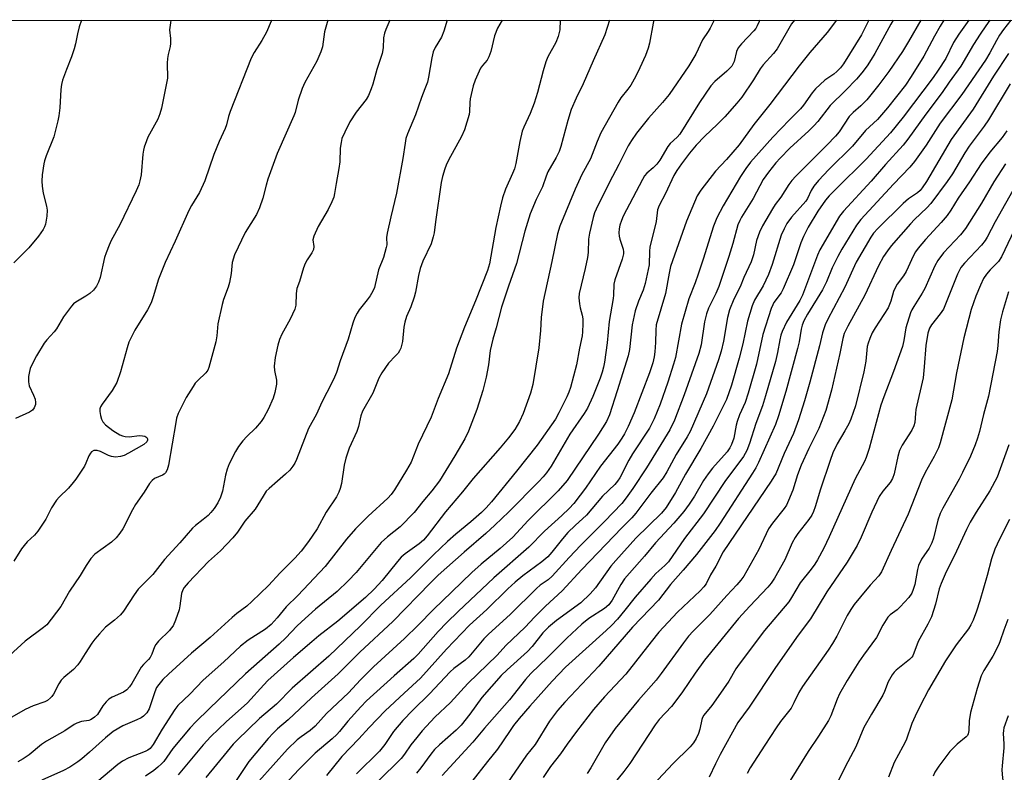
# Model space of a CAD drawing. Units: inches. Extents: x 1267770 to 1273770, y 585449 to 589449.
# Drawn here: x 1271263 to 1271540, y 589237 to 589449 of the extents above; entities that cross this region are included whole.
import ezdxf

# ---------------------------------------------------------------- set-up
doc = ezdxf.new("R2010")
doc.units = ezdxf.units.IN
doc.header["$MEASUREMENT"] = 0
doc.layers.add('NTRL-Trees', color=3, linetype='Continuous')
doc.layers.add('Undefined', color=1, linetype='Continuous')

msp = doc.modelspace()

# ---------------------------------------------------------------- linework, layer by layer
at = {"layer": 'NTRL-Trees'}
msp.add_lwpolyline([(1270235.48, 589448.96), (1270532.5, 589448.93), (1270553.64, 589443.05), (1270712.06, 589302.91), (1270912.09, 589328.51), (1271010.6, 589358.7), (1271067.68, 589364.73), (1271144.79, 589448.86), (1272764.61, 589448.69)], dxfattribs=at)
at = {"layer": 'Undefined', "elevation": 648}
msp.add_lwpolyline([(1271280.44, 589448.85), (1271279.8, 589446.95), (1271279.32, 589445.02), (1271278.74, 589442.14), (1271278.35, 589440.72), (1271277.59, 589438.49), (1271276.17, 589434.99), (1271275.07, 589431.93), (1271274.83, 589430.78), (1271274.64, 589429.33), (1271274.29, 589424.2), (1271274.04, 589421.89), (1271273.79, 589420.48), (1271272.61, 589416.06), (1271270.45, 589410.69), (1271269.98, 589409.31), (1271269.79, 589408.47), (1271269.37, 589405.32), (1271269.26, 589403.6), (1271269.38, 589402.18), (1271269.69, 589400.2), (1271270.56, 589396.57), (1271270.76, 589395.44), (1271270.68, 589393.71), (1271270.26, 589391.5), (1271269.99, 589390.72), (1271269.62, 589389.96), (1271268.32, 589388.06), (1271265.59, 589384.81), (1271261.36, 589380.63)], dxfattribs=at)
at = {"layer": 'Undefined'}
for points in [[(1271349.62, 589448.84, 642), (1271348.67, 589445.54, 642), (1271348.1, 589441.28, 642), (1271347.71, 589439.9, 642), (1271346.55, 589437.28, 642), (1271343.21, 589431.33, 642), (1271342.39, 589429.61, 642), (1271341.27, 589426.31, 642), (1271340.42, 589422.91, 642), (1271340.1, 589421.91, 642), (1271335.43, 589411.3, 642), (1271332.81, 589404.12, 642), (1271332.28, 589402.44, 642), (1271331.39, 589398.77, 642), (1271330.4, 589396.04, 642), (1271329.55, 589394.23, 642), (1271326.38, 589389.13, 642), (1271323.4, 589382.86, 642), (1271322.77, 589380.66, 642), (1271322.44, 589377.63, 642), (1271322.01, 589375.1, 642), (1271321.61, 589373.74, 642), (1271320.29, 589370.29, 642), (1271319.9, 589368.89, 642), (1271318.71, 589363.43, 642), (1271318.42, 589360.06, 642), (1271318.15, 589358.41, 642), (1271316.18, 589351.2, 642), (1271315.88, 589350.44, 642), (1271315.39, 589349.7, 642), (1271313.07, 589347.56, 642), (1271312.4, 589346.8, 642), (1271311.75, 589345.88, 642), (1271309.83, 589342.75, 642), (1271307.6, 589338.25, 642), (1271307.13, 589336.89, 642), (1271306.88, 589335.74, 642), (1271304.88, 589323.76, 642), (1271304.52, 589322.44, 642), (1271304.04, 589321.57, 642), (1271303.64, 589321.19, 642), (1271303.18, 589320.91, 642), (1271300.97, 589319.94, 642), (1271300.31, 589319.43, 642), (1271299.55, 589318.59, 642), (1271298, 589316.14, 642), (1271295.59, 589312.63, 642), (1271294.76, 589311.17, 642), (1271291.99, 589305.86, 642), (1271291.19, 589304.65, 642), (1271290.14, 589303.28, 642), (1271288.87, 589302.1, 642), (1271284.21, 589298.66, 642), (1271283.02, 589297.47, 642), (1271281.7, 589295.55, 642), (1271280.03, 589292.69, 642), (1271277.02, 589288.3, 642), (1271274.65, 589283.97, 642), (1271270.63, 589278.85, 642), (1271269.77, 589278.09, 642), (1271264.58, 589274.24, 642), (1271260.17, 589270.25, 642)], [(1271367.05, 589448.84, 640), (1271365.91, 589446.2, 640), (1271365.56, 589445.15, 640), (1271365.28, 589443.82, 640), (1271365.15, 589441.05, 640), (1271364.87, 589439.47, 640), (1271363.39, 589434.97, 640), (1271362.28, 589430.83, 640), (1271361.83, 589429.48, 640), (1271361.04, 589427.69, 640), (1271360.37, 589426.5, 640), (1271357.6, 589422.99, 640), (1271355.81, 589420.23, 640), (1271354.39, 589417.38, 640), (1271353.61, 589415.53, 640), (1271353.35, 589414.45, 640), (1271353.09, 589412.8, 640), (1271352.97, 589409.04, 640), (1271352.76, 589407.1, 640), (1271351.99, 589402.93, 640), (1271351.55, 589400.1, 640), (1271351.3, 589399.07, 640), (1271350.78, 589397.74, 640), (1271349.76, 589395.63, 640), (1271346.97, 589390.78, 640), (1271345.68, 589388.1, 640), (1271345.47, 589387.04, 640), (1271345.67, 589385.2, 640), (1271345.6, 589384.39, 640), (1271345.14, 589383.39, 640), (1271343.82, 589381.45, 640), (1271343.28, 589380.46, 640), (1271342.81, 589379.19, 640), (1271341.67, 589375.39, 640), (1271340.91, 589373.34, 640), (1271340.71, 589371.99, 640), (1271340.61, 589368.71, 640), (1271340.37, 589367.59, 640), (1271339.05, 589364.72, 640), (1271336.71, 589360.58, 640), (1271336.08, 589359.04, 640), (1271335.57, 589357.43, 640), (1271334.8, 589354.01, 640), (1271334.53, 589351.51, 640), (1271334.62, 589350.37, 640), (1271335.19, 589347.58, 640), (1271335.19, 589346.48, 640), (1271334.76, 589344.19, 640), (1271334.28, 589342.51, 640), (1271332.86, 589339.35, 640), (1271331.63, 589337.14, 640), (1271330.89, 589335.97, 640), (1271329.32, 589334.08, 640), (1271326.89, 589331.82, 640), (1271325.71, 589330.59, 640), (1271324.58, 589329.01, 640), (1271323.7, 589327.52, 640), (1271321.93, 589324.09, 640), (1271321.31, 589322.58, 640), (1271320.89, 589320.91, 640), (1271320, 589316.37, 640), (1271319.49, 589314.72, 640), (1271318.76, 589313.16, 640), (1271317.66, 589311.55, 640), (1271316.8, 589310.44, 640), (1271316.01, 589309.61, 640), (1271314.64, 589308.46, 640), (1271312.44, 589306.78, 640), (1271311.61, 589306.03, 640), (1271308.04, 589301.84, 640), (1271303.78, 589297.21, 640), (1271300.47, 589292.95, 640), (1271296.37, 589288.84, 640), (1271295.2, 589287.31, 640), (1271292.19, 589282.68, 640), (1271291.33, 589281.62, 640), (1271289.73, 589280.16, 640), (1271287.2, 589278.19, 640), (1271285.45, 589276.33, 640), (1271284.19, 589274.81, 640), (1271283.35, 589273.65, 640), (1271281.42, 589270.78, 640), (1271280.06, 589268.5, 640), (1271279.38, 589267.57, 640), (1271278.21, 589266.31, 640), (1271275.49, 589264.07, 640), (1271274.69, 589263.24, 640), (1271274.05, 589262.25, 640), (1271272.59, 589259.37, 640), (1271272.11, 589258.66, 640), (1271271.73, 589258.27, 640), (1271270.85, 589257.59, 640), (1271270.13, 589257.17, 640), (1271266.87, 589256.05, 640), (1271264.56, 589255.02, 640), (1271260.81, 589252.85, 640)], [(1271333.83, 589448.84, 644), (1271333.69, 589448.54, 644), (1271332.39, 589445.45, 644), (1271331.08, 589443.14, 644), (1271328.9, 589439.73, 644), (1271328.13, 589438.16, 644), (1271322.23, 589423.1, 644), (1271321.75, 589421.71, 644), (1271321.14, 589419.38, 644), (1271320.79, 589418.34, 644), (1271319.06, 589414.67, 644), (1271317.56, 589411.1, 644), (1271315.05, 589403.64, 644), (1271313.53, 589400.33, 644), (1271311.33, 589396.72, 644), (1271310.57, 589395.31, 644), (1271306.72, 589386.67, 644), (1271303.92, 589380.71, 644), (1271302.07, 589376.02, 644), (1271300.59, 589371, 644), (1271299.99, 589369.39, 644), (1271298.95, 589367.35, 644), (1271295.36, 589361.63, 644), (1271293.75, 589358.31, 644), (1271293.21, 589356.75, 644), (1271291.34, 589349.97, 644), (1271290.31, 589346.97, 644), (1271289.07, 589344.75, 644), (1271286.18, 589340.86, 644), (1271285.75, 589340.12, 644), (1271285.58, 589339.6, 644), (1271285.55, 589338.81, 644), (1271285.73, 589337.7, 644), (1271286.03, 589336.62, 644), (1271286.38, 589335.88, 644), (1271287.14, 589335.07, 644), (1271289.22, 589333.5, 644), (1271291.2, 589332.26, 644), (1271291.97, 589331.94, 644), (1271292.71, 589331.76, 644), (1271293.78, 589331.71, 644), (1271296.76, 589332.05, 644), (1271297.52, 589332.01, 644), (1271298.25, 589331.84, 644), (1271298.81, 589331.51, 644), (1271299, 589331.14, 644), (1271299.01, 589330.72, 644), (1271298.78, 589330.24, 644), (1271297.94, 589329.57, 644), (1271293.66, 589327.06, 644), (1271292.42, 589326.45, 644), (1271291.37, 589326.14, 644), (1271289.96, 589326, 644), (1271288.89, 589326.11, 644), (1271287.96, 589326.45, 644), (1271285.78, 589327.59, 644), (1271284.78, 589327.89, 644), (1271283.84, 589327.87, 644), (1271283.24, 589327.5, 644), (1271282.91, 589327.09, 644), (1271282.49, 589326.35, 644), (1271281.68, 589324.26, 644), (1271281.29, 589323.47, 644), (1271278.84, 589319.74, 644), (1271278.11, 589318.81, 644), (1271276.75, 589317.29, 644), (1271274.16, 589314.75, 644), (1271273.42, 589313.91, 644), (1271272, 589311.76, 644), (1271270.44, 589308.53, 644), (1271268.15, 589305.17, 644), (1271267.23, 589304.08, 644), (1271265.18, 589302.13, 644), (1271264.27, 589301.14, 644), (1271263.6, 589300.23, 644), (1271261.36, 589296.69, 644)], [(1271305.56, 589448.85, 646), (1271305.41, 589448.1, 646), (1271305.18, 589446.14, 646), (1271305.39, 589443.7, 646), (1271305.41, 589442.25, 646), (1271305.31, 589441.39, 646), (1271304.75, 589439.16, 646), (1271304.58, 589438.09, 646), (1271304.52, 589436.78, 646), (1271304.54, 589432.49, 646), (1271304.31, 589431.09, 646), (1271302.86, 589424.1, 646), (1271302.44, 589422.5, 646), (1271301.87, 589420.99, 646), (1271299.1, 589415.95, 646), (1271298.64, 589414.86, 646), (1271298.07, 589413.16, 646), (1271297.84, 589412.3, 646), (1271297.67, 589411.17, 646), (1271297.17, 589405.38, 646), (1271296.82, 589403.64, 646), (1271296.51, 589402.5, 646), (1271295.81, 589400.87, 646), (1271291.2, 589391.25, 646), (1271288.79, 589386.86, 646), (1271288.18, 589385.56, 646), (1271287.34, 589383.43, 646), (1271286.9, 589382.08, 646), (1271285.65, 589376.5, 646), (1271285.15, 589375.13, 646), (1271284.66, 589374.08, 646), (1271283.78, 589372.94, 646), (1271282.73, 589371.99, 646), (1271281.61, 589371.2, 646), (1271278.82, 589369.57, 646), (1271278.18, 589369.07, 646), (1271277.59, 589368.45, 646), (1271275.38, 589365.39, 646), (1271273.42, 589362.03, 646), (1271272.75, 589361.21, 646), (1271270.64, 589358.93, 646), (1271269.93, 589357.98, 646), (1271267.73, 589354.42, 646), (1271266.56, 589352.13, 646), (1271266, 589350.85, 646), (1271265.76, 589350.04, 646), (1271265.55, 589348.61, 646), (1271265.49, 589347.18, 646), (1271265.71, 589346.07, 646), (1271266.97, 589343.37, 646), (1271267.36, 589342.25, 646), (1271267.47, 589341.38, 646), (1271267.45, 589340.81, 646), (1271267.33, 589340.28, 646), (1271267.11, 589339.8, 646), (1271266.62, 589339.16, 646), (1271265.81, 589338.58, 646), (1271261.87, 589336.86, 646)], [(1271383.17, 589448.84, 638), (1271382.28, 589445.77, 638), (1271381.54, 589444.06, 638), (1271379.81, 589441.16, 638), (1271379.26, 589439.9, 638), (1271378.87, 589438.23, 638), (1271377.96, 589432.8, 638), (1271377.61, 589431.41, 638), (1271376.93, 589429.52, 638), (1271375.92, 589427.11, 638), (1271374.31, 589422.17, 638), (1271372.06, 589416.85, 638), (1271371.6, 589415.55, 638), (1271371.33, 589414.23, 638), (1271370.71, 589409.89, 638), (1271368.98, 589400.15, 638), (1271367.33, 589393.54, 638), (1271366.28, 589388.91, 638), (1271366.16, 589387.77, 638), (1271366.18, 589385.7, 638), (1271366.06, 589384.92, 638), (1271365.24, 589382.14, 638), (1271363.89, 589378.64, 638), (1271362.74, 589373.7, 638), (1271362.29, 589372.63, 638), (1271361.53, 589371.37, 638), (1271360.68, 589370.17, 638), (1271358.43, 589367.42, 638), (1271357.84, 589366.46, 638), (1271357.23, 589365.22, 638), (1271356.62, 589363.64, 638), (1271355.38, 589359.14, 638), (1271353.1, 589353.08, 638), (1271352.03, 589349.78, 638), (1271351.52, 589348.45, 638), (1271350.78, 589346.87, 638), (1271347.99, 589341.44, 638), (1271346.41, 589338.09, 638), (1271344.24, 589334.02, 638), (1271340.85, 589325.35, 638), (1271340.37, 589324.32, 638), (1271339.8, 589323.4, 638), (1271338.92, 589322.36, 638), (1271337.75, 589321.18, 638), (1271335.52, 589319.18, 638), (1271333.13, 589317.19, 638), (1271332.35, 589316.39, 638), (1271331.43, 589315.05, 638), (1271329.25, 589311.38, 638), (1271326.34, 589308, 638), (1271324.23, 589304.86, 638), (1271322.99, 589303.26, 638), (1271319.52, 589299.64, 638), (1271316.15, 589296.63, 638), (1271310.43, 589290.65, 638), (1271309.31, 589289.34, 638), (1271308.9, 589288.63, 638), (1271308.53, 589287.61, 638), (1271308.09, 589284.18, 638), (1271307.84, 589283.07, 638), (1271306.8, 589280.11, 638), (1271306.13, 589278.56, 638), (1271305.66, 589277.87, 638), (1271305.1, 589277.24, 638), (1271302.04, 589274.21, 638), (1271301.29, 589273.34, 638), (1271300.9, 589272.63, 638), (1271300.17, 589270.58, 638), (1271299.68, 589269.68, 638), (1271299.2, 589269.06, 638), (1271297.81, 589267.71, 638), (1271297.17, 589266.95, 638), (1271294.57, 589262.38, 638), (1271293.9, 589261.43, 638), (1271293.14, 589260.6, 638), (1271292.22, 589259.94, 638), (1271289.07, 589258.52, 638), (1271288.12, 589257.92, 638), (1271287.32, 589257.16, 638), (1271286.42, 589256.1, 638), (1271284.87, 589253.66, 638), (1271284.1, 589252.87, 638), (1271283.46, 589252.36, 638), (1271282.99, 589252.1, 638), (1271282.51, 589251.95, 638), (1271280.39, 589251.63, 638), (1271279.11, 589251.2, 638), (1271278.36, 589250.79, 638), (1271275.69, 589249.03, 638), (1271270.56, 589246.17, 638), (1271269.13, 589245.16, 638), (1271265.69, 589242.31, 638), (1271264.05, 589241.14, 638), (1271262.57, 589240.3, 638)], [(1271398.59, 589448.84, 636), (1271397.3, 589446.57, 636), (1271396.52, 589444.45, 636), (1271395.42, 589440.03, 636), (1271394.9, 589438.53, 636), (1271394.38, 589437.58, 636), (1271393.06, 589436.06, 636), (1271392.58, 589435.36, 636), (1271391.01, 589431.98, 636), (1271390.46, 589430.35, 636), (1271389.64, 589426.7, 636), (1271389.51, 589425.66, 636), (1271389.44, 589423.12, 636), (1271389.32, 589422.26, 636), (1271388.01, 589418.02, 636), (1271387.24, 589416.11, 636), (1271383.55, 589409.43, 636), (1271382.9, 589408.1, 636), (1271382.49, 589407.03, 636), (1271381.86, 589404.86, 636), (1271381.49, 589403.22, 636), (1271379.85, 589392.12, 636), (1271379.5, 589389.07, 636), (1271379.27, 589387.93, 636), (1271378.65, 589385.96, 636), (1271376.34, 589381.07, 636), (1271375.58, 589379.02, 636), (1271375.08, 589377.04, 636), (1271374.23, 589372.39, 636), (1271373.88, 589370.96, 636), (1271372.94, 589368.21, 636), (1271371.75, 589365.51, 636), (1271371.24, 589363.89, 636), (1271371.02, 589362.48, 636), (1271370.66, 589358.48, 636), (1271370.17, 589356.58, 636), (1271369.82, 589355.85, 636), (1271369.39, 589355.22, 636), (1271368.7, 589354.42, 636), (1271366.67, 589352.35, 636), (1271364.8, 589349.68, 636), (1271363.99, 589348.14, 636), (1271362.24, 589343.95, 636), (1271359.4, 589338.88, 636), (1271358.9, 589337.62, 636), (1271358.23, 589334.57, 636), (1271357.83, 589333.14, 636), (1271355.64, 589328.51, 636), (1271354.71, 589325.72, 636), (1271354.23, 589323.73, 636), (1271353.51, 589318.56, 636), (1271353.12, 589317.17, 636), (1271352.72, 589316.1, 636), (1271352.03, 589314.84, 636), (1271349.21, 589310.52, 636), (1271346.66, 589305.81, 636), (1271344.22, 589302.25, 636), (1271342.1, 589299.5, 636), (1271340.32, 589297.53, 636), (1271336.26, 589293.41, 636), (1271332.94, 589289.9, 636), (1271328.31, 589285.37, 636), (1271326.85, 589284.09, 636), (1271324.08, 589282.02, 636), (1271322.78, 589280.93, 636), (1271316.58, 589275.3, 636), (1271311.34, 589270.84, 636), (1271304.85, 589264.97, 636), (1271303.26, 589263.44, 636), (1271302.13, 589262.1, 636), (1271301.52, 589261.17, 636), (1271301, 589259.97, 636), (1271300.03, 589256.88, 636), (1271299.42, 589255.23, 636), (1271298.79, 589254.13, 636), (1271297.83, 589253.15, 636), (1271297.16, 589252.7, 636), (1271295.95, 589252.08, 636), (1271292.03, 589250.42, 636), (1271289.3, 589248.81, 636), (1271287.16, 589247.1, 636), (1271282.63, 589242.99, 636), (1271280.5, 589241.15, 636), (1271279.34, 589240.28, 636), (1271277.11, 589238.83, 636), (1271275.36, 589237.92, 636), (1271269.24, 589235.15, 636)], [(1271414.94, 589448.83, 634), (1271414.81, 589446.08, 634), (1271414.41, 589444.19, 634), (1271413.69, 589442.57, 634), (1271411.47, 589438.49, 634), (1271410.88, 589437.14, 634), (1271410.13, 589434.58, 634), (1271408.56, 589428.48, 634), (1271407.63, 589425.53, 634), (1271406.49, 589422.63, 634), (1271404.68, 589418.72, 634), (1271404.29, 589417.64, 634), (1271403.59, 589414.73, 634), (1271402.43, 589408.54, 634), (1271402.05, 589406.99, 634), (1271401.54, 589405.68, 634), (1271399.56, 589401.32, 634), (1271398.74, 589398.84, 634), (1271398.15, 589396.57, 634), (1271396.85, 589390.54, 634), (1271395.06, 589380.34, 634), (1271394.47, 589378.41, 634), (1271391.17, 589369.95, 634), (1271388.05, 589362.5, 634), (1271385.84, 589356.58, 634), (1271383.53, 589349.42, 634), (1271380.62, 589342.44, 634), (1271378.69, 589337.24, 634), (1271375.03, 589329.61, 634), (1271373.05, 589324.56, 634), (1271371.79, 589322.34, 634), (1271368.39, 589316.79, 634), (1271367.41, 589315.49, 634), (1271366.46, 589314.45, 634), (1271360.94, 589309.39, 634), (1271357.45, 589305.85, 634), (1271354.88, 589302.95, 634), (1271348.92, 589295.22, 634), (1271341.22, 589287.07, 634), (1271337.91, 589283.85, 634), (1271335.43, 589280.8, 634), (1271333.74, 589278.96, 634), (1271332.09, 589277.6, 634), (1271327.24, 589274.5, 634), (1271325.13, 589272.87, 634), (1271320.37, 589268.43, 634), (1271314.64, 589263.25, 634), (1271310.89, 589259.35, 634), (1271307.51, 589256.15, 634), (1271306.66, 589255.04, 634), (1271303.12, 589249.47, 634), (1271300.57, 589245.16, 634), (1271299.67, 589244.11, 634), (1271299.02, 589243.64, 634), (1271298.28, 589243.25, 634), (1271293.72, 589241.48, 634), (1271291.97, 589240.54, 634), (1271290.62, 589239.55, 634), (1271284.77, 589234.58, 634)], [(1271428.79, 589448.83, 632), (1271427.45, 589444.7, 632), (1271424.18, 589437.37, 632), (1271421.41, 589430.89, 632), (1271419.46, 589426.93, 632), (1271418.02, 589423.69, 632), (1271417.1, 589420.64, 632), (1271415.09, 589413.27, 632), (1271414.64, 589411.89, 632), (1271413.83, 589410.24, 632), (1271411.44, 589406.23, 632), (1271410.95, 589404.99, 632), (1271409.92, 589401.95, 632), (1271408.21, 589398.4, 632), (1271406.48, 589394.42, 632), (1271405.04, 589389.55, 632), (1271402.7, 589380.45, 632), (1271400.43, 589374.08, 632), (1271398.44, 589368.11, 632), (1271396.92, 589362.33, 632), (1271395.97, 589359.11, 632), (1271395.27, 589355.95, 632), (1271394.76, 589351.94, 632), (1271394.14, 589348.46, 632), (1271393.17, 589344.72, 632), (1271391.55, 589339.37, 632), (1271389.14, 589333.31, 632), (1271388.17, 589331.14, 632), (1271385.35, 589326.32, 632), (1271381.03, 589319.28, 632), (1271378.9, 589316.51, 632), (1271376.31, 589313.53, 632), (1271373.9, 589310.39, 632), (1271370, 589306.42, 632), (1271366.37, 589303.55, 632), (1271364.66, 589301.98, 632), (1271357.57, 589293.58, 632), (1271355.4, 589291.23, 632), (1271352.3, 589288.18, 632), (1271346.21, 589283.25, 632), (1271342.22, 589279.67, 632), (1271340.94, 589278.45, 632), (1271337.84, 589275.19, 632), (1271335.94, 589273.36, 632), (1271326.49, 589265.1, 632), (1271316.27, 589255.22, 632), (1271312.56, 589251.55, 632), (1271310.97, 589249.83, 632), (1271306.05, 589244.05, 632), (1271303.51, 589240.38, 632), (1271302.94, 589239.75, 632), (1271301.89, 589238.79, 632), (1271300.78, 589237.92, 632), (1271298.42, 589236.33, 632)], [(1271441.27, 589448.83, 630), (1271441.06, 589447.99, 630), (1271440, 589442.34, 630), (1271439.66, 589440.97, 630), (1271438.92, 589438.92, 630), (1271437.34, 589435.41, 630), (1271436.18, 589433.05, 630), (1271434.78, 589430.52, 630), (1271433.97, 589429.4, 630), (1271432, 589426.95, 630), (1271431.2, 589425.76, 630), (1271426.4, 589417.12, 630), (1271425.37, 589414.74, 630), (1271423.44, 589409.82, 630), (1271421.06, 589405.39, 630), (1271419.12, 589401.28, 630), (1271414.85, 589390.92, 630), (1271414.21, 589388.75, 630), (1271412.62, 589380.99, 630), (1271410.16, 589369.81, 630), (1271409.56, 589365.22, 630), (1271409.38, 589361.56, 630), (1271408.93, 589356.72, 630), (1271407.23, 589346.39, 630), (1271406.58, 589343.97, 630), (1271404.53, 589338.28, 630), (1271403.51, 589336, 630), (1271402.16, 589333.79, 630), (1271400.37, 589331.41, 630), (1271398.04, 589328.55, 630), (1271390.46, 589319.99, 630), (1271387.48, 589316.24, 630), (1271382.68, 589310.57, 630), (1271377.58, 589303.89, 630), (1271376.52, 589302.65, 630), (1271375.34, 589301.6, 630), (1271371.35, 589298.81, 630), (1271370.23, 589297.86, 630), (1271369.18, 589296.68, 630), (1271364.93, 589291.25, 630), (1271362.67, 589288.85, 630), (1271360.21, 589286.5, 630), (1271352.48, 589279.83, 630), (1271347.15, 589275.72, 630), (1271345.16, 589274.1, 630), (1271339.95, 589269.63, 630), (1271332.79, 589263.19, 630), (1271331.64, 589262.01, 630), (1271327.08, 589256.93, 630), (1271321.04, 589251.53, 630), (1271316.78, 589247.47, 630), (1271314.65, 589245.12, 630), (1271307.56, 589236.66, 630)], [(1271458.17, 589448.83, 628), (1271457.1, 589446.6, 628), (1271456.53, 589445.61, 628), (1271454.94, 589443.27, 628), (1271453.05, 589439.29, 628), (1271451.06, 589435.99, 628), (1271445.57, 589427.97, 628), (1271443.69, 589425.68, 628), (1271439.71, 589421.29, 628), (1271436.35, 589417.09, 628), (1271434.93, 589415.01, 628), (1271434.08, 589413.5, 628), (1271431.44, 589408.24, 628), (1271428.72, 589403.08, 628), (1271425, 589395.67, 628), (1271424.6, 589394.66, 628), (1271424.2, 589393.36, 628), (1271423.16, 589388.96, 628), (1271422.91, 589387.27, 628), (1271422.78, 589383.5, 628), (1271422.61, 589382.07, 628), (1271421.97, 589379.05, 628), (1271420.28, 589371.97, 628), (1271420.19, 589370.74, 628), (1271420.35, 589369.08, 628), (1271420.55, 589367.98, 628), (1271421.11, 589365.89, 628), (1271421.3, 589364.85, 628), (1271421.33, 589363.45, 628), (1271421.24, 589361.19, 628), (1271421.08, 589360.05, 628), (1271420.35, 589356.6, 628), (1271419.48, 589351.92, 628), (1271417.82, 589345.56, 628), (1271417.37, 589344.26, 628), (1271416.77, 589342.92, 628), (1271414.59, 589338.44, 628), (1271413.61, 589336.66, 628), (1271408.42, 589329.37, 628), (1271402.7, 589322.05, 628), (1271395.6, 589313.4, 628), (1271394.1, 589311.69, 628), (1271392.84, 589310.42, 628), (1271389.87, 589307.75, 628), (1271385.63, 589304.28, 628), (1271383.3, 589302.23, 628), (1271379.37, 589298.49, 628), (1271372.86, 589292.08, 628), (1271364.49, 589284.35, 628), (1271358.78, 589278.53, 628), (1271354.44, 589274.31, 628), (1271349.88, 589270.07, 628), (1271339.6, 589261.05, 628), (1271335.22, 589256.55, 628), (1271330.44, 589252.46, 628), (1271324.19, 589246.42, 628), (1271323.07, 589245.24, 628), (1271321.37, 589243.24, 628), (1271315.31, 589235.87, 628)], [(1271471, 589448.83, 626), (1271470.86, 589448.46, 626), (1271470.33, 589447.24, 626), (1271469.87, 589446.48, 626), (1271469.33, 589445.8, 626), (1271465.9, 589442.15, 626), (1271464.98, 589441.02, 626), (1271464.52, 589440.02, 626), (1271463.78, 589437.23, 626), (1271463.13, 589435.92, 626), (1271462.6, 589435.29, 626), (1271461.79, 589434.51, 626), (1271458.39, 589431.62, 626), (1271457.3, 589430.37, 626), (1271454.12, 589425.67, 626), (1271448.57, 589416.77, 626), (1271447.84, 589415.93, 626), (1271445.86, 589414.14, 626), (1271445.14, 589413.34, 626), (1271442.93, 589409.51, 626), (1271442.11, 589408.35, 626), (1271441.09, 589407.31, 626), (1271439.32, 589405.81, 626), (1271438.64, 589405.02, 626), (1271438.07, 589404.04, 626), (1271432.68, 589393.75, 626), (1271432.14, 589392.48, 626), (1271431.72, 589391.19, 626), (1271431.52, 589390.17, 626), (1271431.44, 589389, 626), (1271431.5, 589388.11, 626), (1271431.68, 589387.25, 626), (1271432.62, 589384.47, 626), (1271432.73, 589383.65, 626), (1271432.69, 589383.1, 626), (1271432.31, 589381.67, 626), (1271430.31, 589375.8, 626), (1271429.99, 589374.58, 626), (1271429.93, 589371.48, 626), (1271429.85, 589370.61, 626), (1271428.72, 589364.15, 626), (1271428.1, 589358.11, 626), (1271427.37, 589352.68, 626), (1271427.11, 589351.25, 626), (1271426.73, 589349.82, 626), (1271426.14, 589348.17, 626), (1271424.07, 589343.06, 626), (1271422.63, 589339.79, 626), (1271421.68, 589338.28, 626), (1271417.68, 589332.43, 626), (1271412.43, 589323.43, 626), (1271411.1, 589321.53, 626), (1271410.18, 589320.43, 626), (1271408.96, 589319.16, 626), (1271400.5, 589310.61, 626), (1271396.6, 589306.83, 626), (1271394.07, 589304.54, 626), (1271387.93, 589299.3, 626), (1271380.67, 589292.81, 626), (1271378.47, 589290.65, 626), (1271367.89, 589279.79, 626), (1271358.61, 589271.13, 626), (1271352.58, 589265.08, 626), (1271345.07, 589258.33, 626), (1271338.53, 589252.15, 626), (1271335.45, 589249.56, 626), (1271334.24, 589248.42, 626), (1271332.87, 589246.92, 626), (1271327.48, 589240.38, 626), (1271323.53, 589234.51, 626)], [(1271480.75, 589448.83, 624), (1271479.97, 589447.83, 624), (1271475.94, 589440.79, 624), (1271474.91, 589439.46, 624), (1271472.02, 589436.26, 624), (1271471.12, 589435.16, 624), (1271469.25, 589432.05, 624), (1271465.98, 589427.19, 624), (1271464.59, 589425.49, 624), (1271461.16, 589421.61, 624), (1271459.07, 589419.5, 624), (1271455.54, 589416.21, 624), (1271453.19, 589413.66, 624), (1271451.32, 589411.42, 624), (1271449.01, 589408.45, 624), (1271447.68, 589406.57, 624), (1271446.88, 589405.17, 624), (1271444.5, 589400.13, 624), (1271442.78, 589396.76, 624), (1271442.31, 589395.52, 624), (1271441.88, 589392.21, 624), (1271440.17, 589385.05, 624), (1271440.05, 589383.89, 624), (1271439.9, 589380.05, 624), (1271438.85, 589374.79, 624), (1271438.3, 589372.92, 624), (1271436.92, 589369.81, 624), (1271435.97, 589367.09, 624), (1271435.2, 589363.15, 624), (1271434.38, 589356.2, 624), (1271434.06, 589354.48, 624), (1271430.99, 589344.65, 624), (1271428.78, 589337.91, 624), (1271427.91, 589335.98, 624), (1271425.68, 589332.43, 624), (1271416.86, 589319.42, 624), (1271414.37, 589316.46, 624), (1271405.96, 589308.13, 624), (1271401.62, 589303.44, 624), (1271398.1, 589300.28, 624), (1271392.77, 589295.89, 624), (1271390.11, 589293.51, 624), (1271384.44, 589288.12, 624), (1271379.38, 589283.15, 624), (1271375.05, 589278.76, 624), (1271371.19, 589275.03, 624), (1271362.5, 589267.05, 624), (1271358.81, 589263.39, 624), (1271355.44, 589259.73, 624), (1271349.29, 589253.91, 624), (1271346.06, 589250.31, 624), (1271344.69, 589249.14, 624), (1271342.13, 589247.36, 624), (1271341.01, 589246.46, 624), (1271338.35, 589243.84, 624), (1271330.27, 589234.89, 624)], [(1271492.58, 589448.83, 622), (1271492.57, 589448.82, 622), (1271490, 589445.33, 622), (1271485.09, 589439.71, 622), (1271482.05, 589435.94, 622), (1271473.89, 589425.09, 622), (1271469.31, 589419.46, 622), (1271465.23, 589413.8, 622), (1271461.67, 589409.67, 622), (1271458.58, 589406.41, 622), (1271454.5, 589401.06, 622), (1271453.43, 589399.42, 622), (1271450.45, 589392.28, 622), (1271445.92, 589379.53, 622), (1271445.52, 589377.73, 622), (1271444.5, 589371.97, 622), (1271441.95, 589363.2, 622), (1271441.77, 589361.66, 622), (1271441.69, 589358.2, 622), (1271441.53, 589355.62, 622), (1271441.34, 589354.19, 622), (1271440.97, 589352.46, 622), (1271440.06, 589349.7, 622), (1271435.7, 589338.46, 622), (1271434.04, 589334.56, 622), (1271433.03, 589332.54, 622), (1271432.28, 589331.29, 622), (1271431.11, 589329.66, 622), (1271426.26, 589323.46, 622), (1271422.07, 589317.27, 622), (1271420.59, 589315.24, 622), (1271418.78, 589312.96, 622), (1271417.49, 589311.56, 622), (1271415.42, 589309.6, 622), (1271410.55, 589305.2, 622), (1271406.14, 589300.66, 622), (1271396.28, 589292, 622), (1271386.24, 589282.57, 622), (1271383.11, 589279.49, 622), (1271380.66, 589276.94, 622), (1271375.01, 589270.62, 622), (1271373.84, 589269.4, 622), (1271368.28, 589264.5, 622), (1271360.53, 589257.43, 622), (1271358.95, 589255.82, 622), (1271355.25, 589251.74, 622), (1271352.95, 589248.84, 622), (1271352.18, 589247.98, 622), (1271350.9, 589246.81, 622), (1271346.12, 589242.74, 622), (1271341.48, 589238.16, 622), (1271337.58, 589233.96, 622)], [(1271501.64, 589448.83, 620), (1271499.6, 589444.72, 620), (1271494.54, 589436.57, 620), (1271493.7, 589435.38, 620), (1271492.68, 589434.35, 620), (1271491.79, 589433.65, 620), (1271489.26, 589431.97, 620), (1271486.7, 589429.56, 620), (1271485.76, 589428.43, 620), (1271483.28, 589424.94, 620), (1271482.47, 589423.94, 620), (1271479.4, 589420.84, 620), (1271474.72, 589415.89, 620), (1271468.44, 589408.86, 620), (1271467.06, 589407.13, 620), (1271465.58, 589404.9, 620), (1271460.7, 589396.65, 620), (1271458.94, 589393.25, 620), (1271457.99, 589390.94, 620), (1271455.09, 589381.64, 620), (1271453.69, 589377.4, 620), (1271452.86, 589374.99, 620), (1271451.12, 589370.46, 620), (1271449.03, 589363.33, 620), (1271447.3, 589353.98, 620), (1271446.81, 589352.08, 620), (1271445.22, 589347.07, 620), (1271443.03, 589340.87, 620), (1271441.3, 589336.71, 620), (1271440.05, 589334.14, 620), (1271435.28, 589326.94, 620), (1271434.27, 589325.15, 620), (1271431.7, 589320.18, 620), (1271431.08, 589319.22, 620), (1271430.32, 589318.31, 620), (1271426.87, 589315, 620), (1271422.34, 589309.64, 620), (1271419.12, 589306.77, 620), (1271417.11, 589304.75, 620), (1271415.58, 589303.01, 620), (1271412.61, 589299.25, 620), (1271411.5, 589297.99, 620), (1271409.79, 589296.52, 620), (1271404.46, 589292.62, 620), (1271402.27, 589290.82, 620), (1271400.25, 589288.96, 620), (1271394.34, 589283.13, 620), (1271389.45, 589278.71, 620), (1271383, 589272.02, 620), (1271375.66, 589263.85, 620), (1271371.08, 589259.64, 620), (1271365.79, 589254.62, 620), (1271361.27, 589250, 620), (1271358.34, 589246.8, 620), (1271353.61, 589241.83, 620), (1271349.27, 589236.47, 620)], [(1271508.49, 589448.83, 618), (1271507.82, 589447.68, 618), (1271503.36, 589439.46, 618), (1271502.36, 589437.76, 618), (1271501.18, 589435.99, 618), (1271499.71, 589434, 618), (1271498.2, 589432.27, 618), (1271495.12, 589429.02, 618), (1271490.78, 589424.82, 618), (1271487.34, 589420.34, 618), (1271486.26, 589419.08, 618), (1271484.85, 589417.69, 618), (1271479.46, 589412.83, 618), (1271476.72, 589410.02, 618), (1271475.53, 589408.68, 618), (1271473.47, 589406.12, 618), (1271471.94, 589404, 618), (1271469.19, 589398.67, 618), (1271465.89, 589393.45, 618), (1271465.38, 589392.5, 618), (1271464.86, 589391.26, 618), (1271463.47, 589386.08, 618), (1271462.37, 589382.4, 618), (1271459.52, 589373.98, 618), (1271458.72, 589372.01, 618), (1271456.66, 589367.85, 618), (1271456.08, 589366.25, 618), (1271455.53, 589364.06, 618), (1271454.52, 589357.57, 618), (1271453.86, 589355.11, 618), (1271449.78, 589343.52, 618), (1271447.09, 589336.39, 618), (1271445.74, 589333.67, 618), (1271439.2, 589322.94, 618), (1271435.38, 589317.13, 618), (1271433.52, 589314.54, 618), (1271432.22, 589312.96, 618), (1271427.39, 589307.86, 618), (1271420.7, 589301.19, 618), (1271417.42, 589297.78, 618), (1271412.67, 589292.52, 618), (1271411.54, 589291.53, 618), (1271409.34, 589289.94, 618), (1271408.28, 589289.06, 618), (1271400.94, 589281.79, 618), (1271394.71, 589276.12, 618), (1271393.51, 589274.86, 618), (1271389.28, 589269.83, 618), (1271388.21, 589268.88, 618), (1271385.09, 589266.59, 618), (1271384.05, 589265.65, 618), (1271378.2, 589259.45, 618), (1271373.5, 589254.89, 618), (1271370.67, 589251.9, 618), (1271368.09, 589248.86, 618), (1271365.63, 589245.23, 618), (1271364.16, 589243.36, 618), (1271357.68, 589236.94, 618)], [(1271516.27, 589448.82, 616), (1271512.84, 589442.79, 616), (1271511.11, 589440.03, 616), (1271507.25, 589434.43, 616), (1271504.5, 589430.69, 616), (1271501.12, 589426.44, 616), (1271499.45, 589424.74, 616), (1271497.24, 589422.86, 616), (1271496.17, 589421.72, 616), (1271493.3, 589417.47, 616), (1271492.28, 589416.21, 616), (1271489.87, 589413.69, 616), (1271481.12, 589404.97, 616), (1271479.99, 589403.74, 616), (1271479.15, 589402.64, 616), (1271476.91, 589399.09, 616), (1271475.38, 589397, 616), (1271474.61, 589395.78, 616), (1271471.81, 589391.04, 616), (1271470.94, 589389.26, 616), (1271470.1, 589386.92, 616), (1271469.22, 589382.86, 616), (1271468.64, 589380.92, 616), (1271466.57, 589376.48, 616), (1271465.5, 589373.88, 616), (1271463.76, 589370.42, 616), (1271462.56, 589367.43, 616), (1271461.96, 589365.26, 616), (1271460.82, 589358.57, 616), (1271460.21, 589355.81, 616), (1271459.42, 589353.35, 616), (1271456.04, 589343.81, 616), (1271451.5, 589333.21, 616), (1271450.65, 589331.73, 616), (1271447.52, 589326.74, 616), (1271444.93, 589321.84, 616), (1271443.85, 589320.17, 616), (1271440.39, 589315.86, 616), (1271436.19, 589310.21, 616), (1271435.08, 589308.89, 616), (1271432.29, 589306.1, 616), (1271421.03, 589294.37, 616), (1271415.52, 589288.43, 616), (1271410.82, 589284.11, 616), (1271407.7, 589280.96, 616), (1271405.11, 589278.2, 616), (1271399.63, 589273.03, 616), (1271397.19, 589270.35, 616), (1271389, 589262.3, 616), (1271384.07, 589256.96, 616), (1271379.69, 589252.85, 616), (1271376.13, 589249, 616), (1271374.61, 589247.2, 616), (1271372.96, 589245.11, 616), (1271371.16, 589242.45, 616), (1271370.25, 589241.29, 616), (1271363.67, 589234.8, 616)], [(1271522.78, 589448.82, 614), (1271521.71, 589447.15, 614), (1271520.12, 589444.35, 614), (1271517.16, 589438.68, 614), (1271513.61, 589433.03, 614), (1271511.93, 589430.56, 614), (1271506.88, 589424.18, 614), (1271504.12, 589420.91, 614), (1271500.75, 589417.78, 614), (1271497.07, 589413.41, 614), (1271490.46, 589406.81, 614), (1271487.49, 589403.72, 614), (1271486.25, 589402.14, 614), (1271485.46, 589400.95, 614), (1271484.45, 589398.72, 614), (1271484, 589397.97, 614), (1271479.94, 589393.45, 614), (1271478.66, 589391.66, 614), (1271477.84, 589390.19, 614), (1271477.07, 589388.38, 614), (1271474.54, 589380.18, 614), (1271473.43, 589377.3, 614), (1271471.95, 589374.14, 614), (1271469.56, 589370.14, 614), (1271468.84, 589368.56, 614), (1271467.61, 589364.18, 614), (1271466.23, 589357.85, 614), (1271465.25, 589353.78, 614), (1271463.08, 589346.18, 614), (1271461.64, 589342.15, 614), (1271457.88, 589334.72, 614), (1271454.47, 589328.38, 614), (1271450.15, 589321.18, 614), (1271447.37, 589316.03, 614), (1271444.76, 589311.82, 614), (1271443.39, 589310.25, 614), (1271436.17, 589303.16, 614), (1271430.53, 589296.96, 614), (1271429.17, 589295.28, 614), (1271424.83, 589289.25, 614), (1271423.35, 589287.53, 614), (1271420.71, 589285.03, 614), (1271413.92, 589280.07, 614), (1271411.68, 589278.18, 614), (1271410.09, 589276.56, 614), (1271407.06, 589272.78, 614), (1271405.79, 589271.37, 614), (1271400.02, 589266.14, 614), (1271398.38, 589264.55, 614), (1271392.91, 589258.42, 614), (1271389.53, 589253.69, 614), (1271387.11, 589250.65, 614), (1271385.66, 589249.2, 614), (1271380.99, 589245.12, 614), (1271379.61, 589243.78, 614), (1271378.54, 589242.47, 614), (1271375.8, 589238.61, 614), (1271374.58, 589237.12, 614)], [(1271529.78, 589448.82, 612), (1271526.93, 589444.91, 612), (1271525.48, 589442.5, 612), (1271523.28, 589438, 612), (1271521.2, 589434.79, 612), (1271519.76, 589432.73, 612), (1271511.28, 589421.56, 612), (1271507.77, 589417.13, 612), (1271500.9, 589409.72, 612), (1271492.37, 589401.35, 612), (1271490.56, 589399.48, 612), (1271489.47, 589398.18, 612), (1271487.36, 589395.16, 612), (1271484.64, 589390.61, 612), (1271483.27, 589388, 612), (1271482.59, 589386.22, 612), (1271480.54, 589380.06, 612), (1271477.62, 589373.27, 612), (1271477.01, 589372.21, 612), (1271475.02, 589369.48, 612), (1271474.65, 589368.83, 612), (1271474.2, 589367.77, 612), (1271471.89, 589360.48, 612), (1271470.08, 589352.14, 612), (1271467.78, 589343.99, 612), (1271466.9, 589341.34, 612), (1271465.34, 589337.89, 612), (1271464.63, 589336.04, 612), (1271464.36, 589334.95, 612), (1271463.7, 589331.32, 612), (1271463.11, 589329.49, 612), (1271462.62, 589328.55, 612), (1271461.86, 589327.49, 612), (1271457.72, 589322.88, 612), (1271456.5, 589321.3, 612), (1271455.21, 589319.4, 612), (1271452.65, 589314.99, 612), (1271451.17, 589312.74, 612), (1271449.64, 589310.74, 612), (1271446.87, 589307.42, 612), (1271441.76, 589301.92, 612), (1271438.66, 589298.17, 612), (1271432.98, 589291.79, 612), (1271431.94, 589290.19, 612), (1271429.56, 589285.74, 612), (1271428.63, 589284.43, 612), (1271427.4, 589283.41, 612), (1271423, 589280.57, 612), (1271421.06, 589279.02, 612), (1271416.78, 589275.04, 612), (1271411.43, 589269.7, 612), (1271406.65, 589265.16, 612), (1271405.16, 589263.49, 612), (1271400.66, 589257.74, 612), (1271393.68, 589249.81, 612), (1271390.39, 589245.86, 612), (1271381.78, 589236.44, 612)], [(1271535.71, 589448.82, 610), (1271534.56, 589447.25, 610), (1271532.92, 589444.9, 610), (1271531.08, 589441.98, 610), (1271527.53, 589435.85, 610), (1271524.26, 589431.42, 610), (1271522.25, 589428.46, 610), (1271517.73, 589422.44, 610), (1271512.64, 589415.33, 610), (1271511.34, 589413.65, 610), (1271506.37, 589408.28, 610), (1271502.3, 589403.6, 610), (1271494.53, 589395.15, 610), (1271493.42, 589393.69, 610), (1271487.86, 589384.27, 610), (1271487.21, 589382.74, 610), (1271483.05, 589371.49, 610), (1271482.3, 589370.04, 610), (1271478.58, 589363.95, 610), (1271477.35, 589361.33, 610), (1271476.98, 589360.28, 610), (1271476.64, 589358.98, 610), (1271475.99, 589355.39, 610), (1271475.4, 589352.83, 610), (1271472.64, 589343.2, 610), (1271471.76, 589340.4, 610), (1271469.93, 589335.44, 610), (1271468.1, 589329.82, 610), (1271467.39, 589327.88, 610), (1271466.44, 589326.2, 610), (1271461.23, 589319.1, 610), (1271455.2, 589310, 610), (1271449.86, 589303.14, 610), (1271445.33, 589296.52, 610), (1271444.37, 589295.49, 610), (1271441.79, 589293.22, 610), (1271440.38, 589291.71, 610), (1271435.96, 589286.62, 610), (1271433.13, 589282.95, 610), (1271431.01, 589280.42, 610), (1271429.34, 589278.65, 610), (1271427.88, 589277.24, 610), (1271416.46, 589266.9, 610), (1271412.68, 589262.98, 610), (1271406.38, 589255.97, 610), (1271403.43, 589252.5, 610), (1271401.85, 589250.51, 610), (1271400.67, 589248.89, 610), (1271397.36, 589243.89, 610), (1271394.49, 589240.4, 610), (1271390.1, 589234.75, 610)], [(1271541.54, 589448.82, 608), (1271539.54, 589446.17, 608), (1271538.42, 589444.57, 608), (1271537.56, 589443.14, 608), (1271535.72, 589439.61, 608), (1271534.48, 589437.59, 608), (1271527.85, 589427.89, 608), (1271521.74, 589419.83, 608), (1271517.79, 589413.67, 608), (1271514.51, 589409.07, 608), (1271513.23, 589407.47, 608), (1271508.56, 589402.68, 608), (1271499.44, 589392.75, 608), (1271498.2, 589391.23, 608), (1271494.06, 589384.44, 608), (1271492.92, 589382.42, 608), (1271491.41, 589379.18, 608), (1271489.79, 589375.27, 608), (1271488.68, 589373, 608), (1271484.44, 589366.19, 608), (1271483.42, 589364.29, 608), (1271482.96, 589363.04, 608), (1271482.68, 589362, 608), (1271482.08, 589358.39, 608), (1271481.64, 589356.52, 608), (1271478.34, 589344.47, 608), (1271476.33, 589337.55, 608), (1271475.43, 589335.19, 608), (1271470.62, 589324.5, 608), (1271469.88, 589322.99, 608), (1271469, 589321.49, 608), (1271459.92, 589307.37, 608), (1271458.49, 589305.39, 608), (1271453.2, 589298.63, 608), (1271449.47, 589294.2, 608), (1271445.89, 589290.14, 608), (1271442.55, 589285.76, 608), (1271435.28, 589278.21, 608), (1271425.84, 589267.25, 608), (1271416.21, 589257.06, 608), (1271414.17, 589254.77, 608), (1271411.92, 589251.77, 608), (1271407.87, 589245.17, 608), (1271405.43, 589242.17, 608), (1271399.08, 589232.96, 608)], [(1271540.94, 589439.43, 606), (1271536.72, 589433.08, 606), (1271530.98, 589423.84, 606), (1271524.85, 589415.28, 606), (1271517.84, 589403.46, 606), (1271516.67, 589401.65, 606), (1271516.14, 589400.98, 606), (1271515.38, 589400.27, 606), (1271512.8, 589398.58, 606), (1271511.28, 589397.27, 606), (1271504.2, 589390.25, 606), (1271503.02, 589388.92, 606), (1271502.24, 589387.81, 606), (1271498.12, 589380.78, 606), (1271494.93, 589373.75, 606), (1271490.13, 589364.73, 606), (1271489.37, 589363.14, 606), (1271488.66, 589360.92, 606), (1271487.8, 589357.26, 606), (1271485.07, 589347.04, 606), (1271483.6, 589341.81, 606), (1271481.95, 589336.45, 606), (1271480.47, 589332.64, 606), (1271477.89, 589326.98, 606), (1271475.49, 589321.33, 606), (1271475.02, 589320.42, 606), (1271474.23, 589319.19, 606), (1271460.75, 589299.33, 606), (1271458.64, 589295.33, 606), (1271457.2, 589292.88, 606), (1271455.95, 589290.38, 606), (1271455.28, 589289.48, 606), (1271454.28, 589288.42, 606), (1271447.87, 589282.35, 606), (1271442.7, 589276.74, 606), (1271440.46, 589274.06, 606), (1271433.34, 589264.97, 606), (1271427.35, 589258.56, 606), (1271424.32, 589255, 606), (1271419.54, 589248.89, 606), (1271416.92, 589245.31, 606), (1271415.04, 589242.59, 606), (1271412.22, 589238.99, 606), (1271410.16, 589235.95, 606)], [(1271541.39, 589430.93, 604), (1271535.28, 589420.77, 604), (1271534.09, 589419.07, 604), (1271529.82, 589413.43, 604), (1271528.65, 589411.57, 604), (1271525.18, 589405.65, 604), (1271523.71, 589403.46, 604), (1271519.1, 589397.28, 604), (1271517.93, 589396.05, 604), (1271514.52, 589392.81, 604), (1271513.36, 589391.58, 604), (1271507.92, 589385.35, 604), (1271506.9, 589384.02, 604), (1271505.78, 589382.37, 604), (1271504.34, 589379.75, 604), (1271500.51, 589371.47, 604), (1271495.73, 589362.81, 604), (1271494.74, 589360.73, 604), (1271494.32, 589359.29, 604), (1271493.51, 589355.1, 604), (1271491.19, 589344.79, 604), (1271489.6, 589339.11, 604), (1271487.63, 589334.02, 604), (1271484.81, 589328.43, 604), (1271482.61, 589323.69, 604), (1271481.59, 589320.97, 604), (1271480.27, 589316.68, 604), (1271479.08, 589313.8, 604), (1271478.49, 589312.52, 604), (1271477.91, 589311.54, 604), (1271474.57, 589307.37, 604), (1271473.5, 589305.8, 604), (1271470.77, 589300.01, 604), (1271466.53, 589292.53, 604), (1271465.71, 589291.39, 604), (1271464.61, 589290.08, 604), (1271461.75, 589287.12, 604), (1271456.99, 589281.75, 604), (1271452.32, 589277.09, 604), (1271451, 589275.64, 604), (1271449.56, 589273.78, 604), (1271443.33, 589265.18, 604), (1271441.89, 589263.29, 604), (1271436.98, 589257.64, 604), (1271430.38, 589249.66, 604), (1271427.55, 589245.69, 604), (1271423.58, 589238.66, 604), (1271422.53, 589237.01, 604)], [(1271540.44, 589417.7, 602), (1271539.11, 589415.88, 602), (1271535.69, 589411.73, 602), (1271533.25, 589408.4, 602), (1271529.95, 589403.33, 602), (1271526.8, 589398.81, 602), (1271524.7, 589395.4, 602), (1271523.72, 589393.95, 602), (1271522.02, 589391.93, 602), (1271517.55, 589387.15, 602), (1271515.52, 589384.77, 602), (1271514.74, 589383.67, 602), (1271514.1, 589382.5, 602), (1271512.75, 589379.35, 602), (1271512.14, 589378.12, 602), (1271511.41, 589376.99, 602), (1271509.61, 589374.62, 602), (1271509.05, 589373.62, 602), (1271508.62, 589372.56, 602), (1271507.85, 589369.78, 602), (1271507.09, 589367.92, 602), (1271503.42, 589362.37, 602), (1271502.59, 589360.9, 602), (1271501.92, 589359.36, 602), (1271501.46, 589358.05, 602), (1271501.21, 589357.04, 602), (1271500.8, 589352.94, 602), (1271500.25, 589349.93, 602), (1271497.88, 589340.44, 602), (1271497.31, 589338.52, 602), (1271496.65, 589336.62, 602), (1271496.05, 589335.33, 602), (1271494.97, 589333.33, 602), (1271492.76, 589329.75, 602), (1271491.58, 589327.18, 602), (1271490.78, 589325.03, 602), (1271488.08, 589317.01, 602), (1271486.63, 589312.05, 602), (1271486.14, 589310.71, 602), (1271485.61, 589309.65, 602), (1271484.83, 589308.43, 602), (1271481.74, 589304.52, 602), (1271480.94, 589303.35, 602), (1271480.17, 589301.85, 602), (1271478.03, 589297.06, 602), (1271475.2, 589291.93, 602), (1271474.25, 589290.51, 602), (1271473.32, 589289.38, 602), (1271468.2, 589284.06, 602), (1271465.01, 589280.58, 602), (1271455.49, 589268.93, 602), (1271452.84, 589265.27, 602), (1271449.29, 589260.03, 602), (1271447.45, 589257.44, 602), (1271446.19, 589255.91, 602), (1271442.79, 589252.23, 602), (1271441.6, 589250.74, 602), (1271434.47, 589239.84, 602), (1271432.81, 589237.64, 602), (1271428.02, 589231.65, 602)], [(1271540.11, 589408.48, 600), (1271536.78, 589403.37, 600), (1271533.37, 589397.35, 600), (1271528.87, 589390.29, 600), (1271527.39, 589388.51, 600), (1271522.61, 589383.37, 600), (1271521.07, 589381.23, 600), (1271520.26, 589379.72, 600), (1271517.41, 589373.36, 600), (1271516.68, 589372.1, 600), (1271514.27, 589368.35, 600), (1271513.74, 589367.35, 600), (1271513.4, 589366.53, 600), (1271512.06, 589362.32, 600), (1271511.53, 589358.8, 600), (1271511.12, 589357.11, 600), (1271508.6, 589350.02, 600), (1271505.9, 589342.95, 600), (1271505.08, 589340.56, 600), (1271501.73, 589328.36, 600), (1271500.96, 589325.9, 600), (1271500.42, 589324.72, 600), (1271497.8, 589319.9, 600), (1271490.49, 589303.53, 600), (1271488.98, 589300.4, 600), (1271487.22, 589297.14, 600), (1271486.48, 589295.91, 600), (1271485.44, 589294.45, 600), (1271482.42, 589290.65, 600), (1271479.95, 589286.52, 600), (1271479.15, 589285.33, 600), (1271472.38, 589277.26, 600), (1271465.19, 589267.8, 600), (1271464.31, 589266.48, 600), (1271462.3, 589263.01, 600), (1271459.36, 589258.66, 600), (1271457.56, 589256.12, 600), (1271455.31, 589253.41, 600), (1271454.93, 589252.74, 600), (1271454.74, 589252.19, 600), (1271454.15, 589249.49, 600), (1271453.77, 589248.25, 600), (1271453.15, 589246.91, 600), (1271452.38, 589245.65, 600), (1271451.42, 589244.56, 600), (1271446.61, 589239.74, 600), (1271441.03, 589233.81, 600)], [(1271545, 589406.11, 598), (1271537.13, 589392.14, 598), (1271534.92, 589387.83, 598), (1271534.35, 589386.86, 598), (1271533.29, 589385.54, 598), (1271528.51, 589380.51, 598), (1271527.51, 589379.27, 598), (1271526.61, 589377.41, 598), (1271522.61, 589367.59, 598), (1271521.72, 589366.22, 598), (1271519.32, 589363.2, 598), (1271518.71, 589362.19, 598), (1271518.26, 589360.83, 598), (1271517.7, 589357.38, 598), (1271517.26, 589351.39, 598), (1271516.9, 589348.29, 598), (1271514.9, 589339.37, 598), (1271514.74, 589338.25, 598), (1271514.57, 589335.73, 598), (1271514.35, 589334.75, 598), (1271513.75, 589333.55, 598), (1271511.03, 589329.32, 598), (1271510.3, 589327.8, 598), (1271509.8, 589326.18, 598), (1271508.82, 589321.3, 598), (1271508.36, 589319.98, 598), (1271507.62, 589318.85, 598), (1271505.56, 589316.38, 598), (1271504.62, 589314.91, 598), (1271502.53, 589310.54, 598), (1271499.52, 589303.47, 598), (1271498.38, 589301.15, 598), (1271495.58, 589296.44, 598), (1271489.85, 589288.14, 598), (1271485.29, 589280.55, 598), (1271481.81, 589275.96, 598), (1271475.4, 589266.84, 598), (1271468.03, 589255.73, 598), (1271464.83, 589251.34, 598), (1271459.87, 589242.4, 598), (1271458.58, 589239.79, 598), (1271456.84, 589235.99, 598)], [(1271543.45, 589391.71, 596), (1271538.96, 589382.27, 596), (1271538.07, 589381.01, 596), (1271535.76, 589378.68, 596), (1271534.69, 589377.43, 596), (1271533.93, 589376.22, 596), (1271533.01, 589374.33, 596), (1271531.76, 589371.2, 596), (1271530.43, 589367.45, 596), (1271528.32, 589359.55, 596), (1271526.31, 589349.71, 596), (1271524.99, 589342.05, 596), (1271521.76, 589330.02, 596), (1271521.21, 589328.63, 596), (1271520.07, 589326.19, 596), (1271517.53, 589321.62, 596), (1271516.48, 589319.55, 596), (1271512.77, 589309.97, 596), (1271507.9, 589299.77, 596), (1271505.23, 589293.75, 596), (1271504.44, 589292.59, 596), (1271502.02, 589289.99, 596), (1271499.3, 589286.71, 596), (1271497.59, 589284.57, 596), (1271496.57, 589283.15, 596), (1271495.6, 589281.46, 596), (1271492.69, 589275.66, 596), (1271491.5, 589273.62, 596), (1271490.23, 589271.72, 596), (1271483, 589261.52, 596), (1271482.01, 589259.85, 596), (1271480.63, 589256.88, 596), (1271479.8, 589255.37, 596), (1271476.88, 589251.67, 596), (1271475.61, 589249.92, 596), (1271472.47, 589244.96, 596), (1271468.31, 589238.61, 596), (1271467.5, 589237.08, 596)], [(1271540.94, 589372.41, 594), (1271539.24, 589366.85, 594), (1271538.67, 589364.58, 594), (1271538.18, 589361.23, 594), (1271537.96, 589357.34, 594), (1271537.77, 589355.64, 594), (1271535.32, 589343.13, 594), (1271533.89, 589337.96, 594), (1271532.76, 589333.23, 594), (1271532.2, 589331.31, 594), (1271531.53, 589329.42, 594), (1271530.21, 589326.21, 594), (1271528.03, 589321.64, 594), (1271527.06, 589319.81, 594), (1271522.42, 589311.66, 594), (1271521.67, 589310.17, 594), (1271521.03, 589308.29, 594), (1271519.83, 589303.22, 594), (1271519.41, 589301.84, 594), (1271518.65, 589300.41, 594), (1271516.44, 589297.34, 594), (1271515.63, 589295.52, 594), (1271515.35, 589294.42, 594), (1271514.62, 589290.17, 594), (1271514.17, 589288.78, 594), (1271513.73, 589287.7, 594), (1271512.94, 589286.48, 594), (1271510.52, 589283.86, 594), (1271509.65, 589283.06, 594), (1271507.63, 589281.61, 594), (1271507.04, 589280.97, 594), (1271505.64, 589278.73, 594), (1271503.86, 589275.24, 594), (1271500.14, 589270.29, 594), (1271498.86, 589268.45, 594), (1271495.6, 589263.2, 594), (1271493.45, 589259.44, 594), (1271492.78, 589257.9, 594), (1271490.97, 589253.21, 594), (1271490.35, 589251.95, 594), (1271487.53, 589247.55, 594), (1271484.64, 589243.24, 594), (1271479.52, 589235.04, 594)], [(1271541.01, 589329.41, 592), (1271537.69, 589320.31, 592), (1271535.7, 589316.52, 592), (1271531.81, 589310.47, 592), (1271530.19, 589307.73, 592), (1271529.15, 589305.67, 592), (1271526.33, 589299.56, 592), (1271523.15, 589293.05, 592), (1271522.03, 589290.48, 592), (1271521.45, 589288.96, 592), (1271520.42, 589284.64, 592), (1271519.31, 589281.11, 592), (1271518.28, 589279.04, 592), (1271515.49, 589274.15, 592), (1271513.99, 589270.16, 592), (1271513.72, 589269.71, 592), (1271513.14, 589269.08, 592), (1271509.36, 589266.06, 592), (1271508.77, 589265.5, 592), (1271508.26, 589264.82, 592), (1271507.15, 589262.81, 592), (1271506.07, 589260.06, 592), (1271505.58, 589259.02, 592), (1271502.4, 589253.75, 592), (1271500.28, 589249.96, 592), (1271498, 589244.56, 592), (1271495.73, 589240.31, 592), (1271491.47, 589231.76, 592)], [(1271541.22, 589308.41, 590), (1271538.39, 589302.96, 590), (1271537.07, 589300.11, 590), (1271536.11, 589297.36, 590), (1271534.9, 589292.67, 590), (1271532.86, 589285.61, 590), (1271531.92, 589282.63, 590), (1271530.97, 589280.11, 590), (1271530.37, 589278.86, 590), (1271529.68, 589277.73, 590), (1271526.21, 589273.19, 590), (1271523.24, 589268.69, 590), (1271518.43, 589260.53, 590), (1271516.05, 589256.05, 590), (1271514.66, 589253.2, 590), (1271513.79, 589251.13, 590), (1271512.12, 589246.4, 590), (1271511.25, 589244.62, 590), (1271508.83, 589240.15, 590), (1271507.22, 589236, 590)], [(1271540.73, 589280.32, 588), (1271539.59, 589277.31, 588), (1271538.62, 589274.35, 588), (1271538.19, 589273.31, 588), (1271536.5, 589270.01, 588), (1271533.95, 589266, 588), (1271533.26, 589264.53, 588), (1271532.08, 589260.89, 588), (1271530.24, 589254.17, 588), (1271529.83, 589251.83, 588), (1271529.8, 589249.16, 588), (1271529.63, 589248.19, 588), (1271529.36, 589247.7, 588), (1271529.04, 589247.34, 588), (1271526.49, 589245.33, 588), (1271524.42, 589243.19, 588), (1271521.34, 589239.14, 588), (1271520.19, 589237.42, 588), (1271519.73, 589236.31, 588)], [(1271540.8, 589253.28, 586), (1271539.64, 589249.92, 586), (1271539.48, 589249.11, 586), (1271539.43, 589248.29, 586), (1271539.64, 589245.41, 586), (1271539.64, 589244.24, 586), (1271539.11, 589239.24, 586), (1271539.07, 589238.06, 586), (1271539.27, 589235.71, 586), (1271539.85, 589232.32, 586)]]:
    msp.add_polyline3d(points, dxfattribs=at)

doc.saveas('drawing.dxf')
